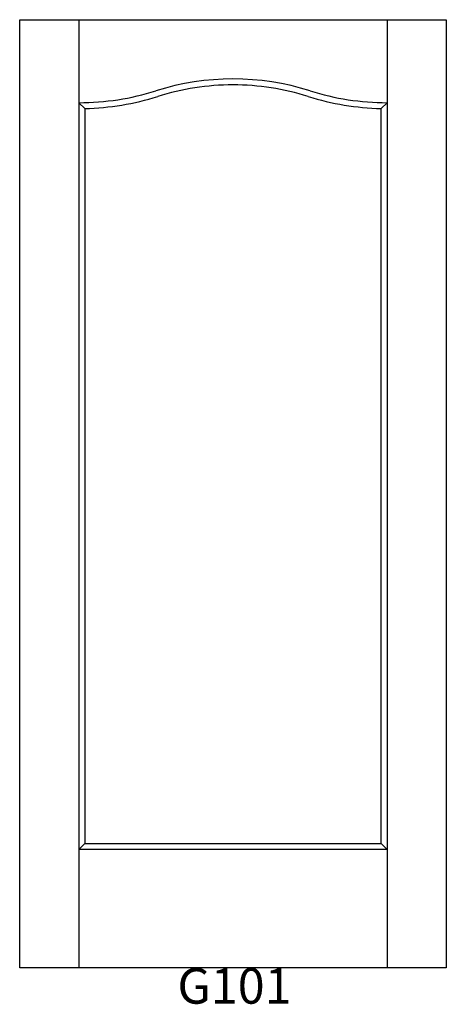
# Model space of a CAD drawing. Units: inches. Extents: x 0.2 to 36.2, y 2.5 to 85.6.
import ezdxf

# ---------------------------------------------------------------- set-up
doc = ezdxf.new("R2010")
doc.units = ezdxf.units.IN
doc.header["$MEASUREMENT"] = 0
doc.layers.add('HATCH', color=252, linetype='Continuous', lineweight=13)

msp = doc.modelspace()

# ---------------------------------------------------------------- linework, layer by layer
for p, q in [((0.167, 85.552), (5.167, 85.552)), ((0.167, 5.552), (0.167, 85.552)), ((5.167, 85.552), (5.167, 5.552)), ((5.167, 85.552), (31.167, 85.552)), ((31.167, 85.552), (31.167, 5.552)), ((31.167, 85.552), (36.167, 85.552)), ((36.167, 85.552), (36.167, 5.552)), ((5.167, 78.552), (5.667, 78.058)), ((31.167, 78.552), (30.667, 78.058)), ((5.667, 78.058), (5.667, 16.052)), ((30.667, 16.052), (30.667, 78.058)), ((5.667, 16.052), (5.167, 15.552)), ((5.667, 16.052), (30.667, 16.052)), ((30.667, 16.052), (31.167, 15.552)), ((31.167, 15.552), (5.167, 15.552)), ((36.167, 5.552), (0.167, 5.552))]:
    msp.add_line(p, q)
for centre, radius, start, end in [((18.167, 58.927), 21.625, 72.50768, 107.49232), ((18.167, 58.927), 21.125, 90, 107.49232), ((18.167, 58.927), 21.125, 72.50768, 90), ((5.167, 100.177), 21.625, 270, 287.49232), ((5.167, 100.177), 22.125, 271.29493, 287.49232), ((31.167, 100.177), 22.125, 252.50768, 268.70507), ((31.167, 100.177), 21.625, 252.50768, 270)]:
    msp.add_arc(centre, radius, start, end)

# ---------------------------------------------------------------- texts
at = {"layer": 'HATCH', "insert": (0.293, 5.538), "char_height": 3, "attachment_point": 1}
msp.add_mtext_dynamic_manual_height_columns('\\pxqc;{\\fArial|b0|i0|c0|p34;\\C0;G101}', width=36, gutter_width=1, heights=[5.415], dxfattribs=at)

doc.saveas('drawing.dxf')
